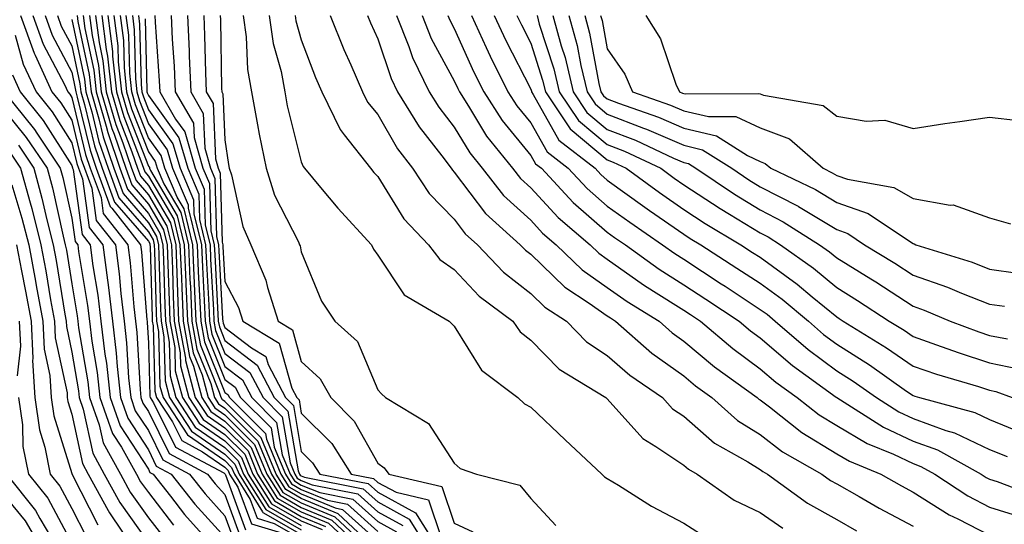
# Model space of a CAD drawing. Units: inches. Extents: x 994883 to 997523, y 7255658 to 7258298.
# Drawn here: x 996611 to 996740, y 7257015 to 7257081 of the extents above; entities that cross this region are included whole.
import ezdxf

# ---------------------------------------------------------------- set-up
doc = ezdxf.new("R2010")
doc.units = ezdxf.units.IN
doc.header["$MEASUREMENT"] = 0
doc.layers.add('Contour_99487255', color=7, linetype='Continuous', true_color=0x318b73)

msp = doc.modelspace()

# ---------------------------------------------------------------- linework, layer by layer
at = {"layer": 'Contour_99487255'}
for points in [[(996611.34, 7257081.92, 3081), (996613.11, 7257076.98, 3081), (996613.23, 7257076.74, 3081), (996615.44, 7257071.92, 3081), (996616.6, 7257070.47, 3081), (996618.05, 7257068.21, 3081), (996619.27, 7257063.14, 3081), (996619.69, 7257061.92, 3081), (996620.65, 7257059.32, 3081), (996621.23, 7257055.1, 3081), (996623.74, 7257051.92, 3081), (996624.23, 7257048.1, 3081), (996624.44, 7257045.53, 3081), (996624.87, 7257041.92, 3081), (996625.21, 7257039.08, 3081), (996625.46, 7257034.51, 3081), (996625.75, 7257031.92, 3081), (996626.34, 7257030.21, 3081), (996628.05, 7257027.6, 3081), (996629.92, 7257023.8, 3081), (996633.42, 7257021.92, 3081), (996635.46, 7257019.33, 3081), (996638.05, 7257016.46, 3081), (996639.27, 7257013.14, 3081)], [(996612.95, 7257081.92, 3082), (996614.3, 7257078.17, 3082), (996617.07, 7257072.9, 3082), (996617.52, 7257071.92, 3082), (996617.76, 7257071.63, 3082), (996618.05, 7257071.17, 3082), (996619.85, 7257063.72, 3082), (996620.46, 7257061.92, 3082), (996621.87, 7257058.1, 3082), (996622.16, 7257056.03, 3082), (996625.38, 7257051.92, 3082), (996625.69, 7257049.56, 3082), (996626.15, 7257043.82, 3082), (996626.37, 7257041.92, 3082), (996626.56, 7257040.43, 3082), (996626.97, 7257033, 3082), (996627.08, 7257031.92, 3082), (996627.34, 7257031.21, 3082), (996628.05, 7257030.11, 3082), (996630.76, 7257024.63, 3082), (996635.79, 7257021.92, 3082), (996636.79, 7257020.66, 3082), (996638.05, 7257019.26, 3082), (996640.01, 7257013.88, 3082)], [(996614.57, 7257081.92, 3083), (996615.48, 7257079.35, 3083), (996618.05, 7257074.5, 3083), (996618.5, 7257072.37, 3083), (996618.55, 7257071.92, 3083), (996618.75, 7257071.22, 3083), (996620.42, 7257064.29, 3083), (996621.23, 7257061.92, 3083), (996623.07, 7257056.94, 3083), (996623.28, 7257056.69, 3083), (996627.03, 7257051.92, 3083), (996627.14, 7257051.01, 3083), (996627.85, 7257042.12, 3083), (996627.88, 7257041.92, 3083), (996627.9, 7257041.77, 3083), (996628.05, 7257039.11, 3083), (996628.24, 7257032.11, 3083), (996628.28, 7257031.92, 3083), (996628.74, 7257031.23, 3083), (996631.59, 7257025.46, 3083), (996637.9, 7257022.07, 3083), (996638.05, 7257021.97, 3083), (996638.08, 7257021.92, 3083), (996638.14, 7257021.83, 3083), (996640.76, 7257014.63, 3083)], [(996616.18, 7257081.92, 3084), (996616.67, 7257080.54, 3084), (996618.05, 7257077.95, 3084), (996619.1, 7257072.97, 3084), (996619.21, 7257071.92, 3084), (996619.7, 7257070.27, 3084), (996621, 7257064.87, 3084), (996622.01, 7257061.92, 3084), (996623.63, 7257057.5, 3084), (996628.05, 7257052.38, 3084), (996628.23, 7257052.1, 3084), (996628.26, 7257051.92, 3084), (996628.27, 7257051.7, 3084), (996628.54, 7257042.41, 3084), (996628.56, 7257041.92, 3084), (996628.67, 7257041.3, 3084), (996628.91, 7257032.78, 3084), (996629.13, 7257031.92, 3084), (996631.2, 7257028.77, 3084), (996632.42, 7257026.3, 3084), (996635.13, 7257024.84, 3084), (996638.05, 7257022.83, 3084), (996638.5, 7257022.37, 3084), (996638.68, 7257021.92, 3084), (996639.75, 7257020.22, 3084), (996641.52, 7257015.39, 3084), (996645.88, 7257014.09, 3084)], [(996618.73, 7257081.92, 3086), (996618.83, 7257081.14, 3086), (996620.31, 7257074.18, 3086), (996620.55, 7257071.92, 3086), (996621.59, 7257068.38, 3086), (996622.15, 7257066.02, 3086), (996623.55, 7257061.92, 3086), (996624.76, 7257058.63, 3086), (996628.05, 7257054.81, 3086), (996629.12, 7257052.99, 3086), (996629.38, 7257051.92, 3086), (996629.44, 7257050.53, 3086), (996629.64, 7257043.51, 3086), (996629.71, 7257041.92, 3086), (996630.08, 7257039.89, 3086), (996630.24, 7257034.11, 3086), (996630.81, 7257031.92, 3086), (996633.68, 7257027.55, 3086), (996638.05, 7257024.54, 3086), (996639.36, 7257023.23, 3086), (996639.91, 7257021.92, 3086), (996642.98, 7257016.99, 3086), (996643.02, 7257016.89, 3086), (996643.11, 7257016.86, 3086), (996648.05, 7257014.02, 3086)], [(996619.53, 7257081.92, 3087), (996619.76, 7257080.21, 3087), (996620.9, 7257074.77, 3087), (996621.21, 7257071.92, 3087), (996622.52, 7257067.45, 3087), (996622.73, 7257066.6, 3087), (996624.32, 7257061.92, 3087), (996625.33, 7257059.2, 3087), (996628.05, 7257056.03, 3087), (996629.57, 7257053.44, 3087), (996629.94, 7257051.92, 3087), (996630.02, 7257049.95, 3087), (996630.2, 7257044.07, 3087), (996630.29, 7257041.92, 3087), (996630.78, 7257039.19, 3087), (996630.9, 7257034.77, 3087), (996631.65, 7257031.92, 3087), (996634.19, 7257028.06, 3087), (996638.05, 7257025.4, 3087), (996639.79, 7257023.66, 3087), (996640.51, 7257021.92, 3087), (996643.41, 7257017.28, 3087), (996648.05, 7257014.61, 3087)], [(996620.34, 7257081.92, 3088), (996620.68, 7257079.29, 3088), (996621.51, 7257075.38, 3088), (996621.88, 7257071.92, 3088), (996623.27, 7257067.14, 3088), (996623.57, 7257066.4, 3088), (996625.09, 7257061.92, 3088), (996625.88, 7257059.75, 3088), (996628.05, 7257057.24, 3088), (996630.02, 7257053.89, 3088), (996630.5, 7257051.92, 3088), (996630.61, 7257049.36, 3088), (996630.75, 7257044.62, 3088), (996630.86, 7257041.92, 3088), (996631.49, 7257038.48, 3088), (996631.57, 7257035.44, 3088), (996632.5, 7257031.92, 3088), (996634.7, 7257028.57, 3088), (996638.05, 7257026.26, 3088), (996640.22, 7257024.09, 3088), (996641.12, 7257021.92, 3088), (996643.78, 7257017.65, 3088), (996648.05, 7257015.2, 3088)], [(996621.14, 7257081.92, 3089), (996621.6, 7257078.37, 3089), (996622.1, 7257075.97, 3089), (996622.54, 7257071.92, 3089), (996623.79, 7257067.66, 3089), (996624.73, 7257065.24, 3089), (996625.85, 7257061.92, 3089), (996626.45, 7257060.32, 3089), (996628.05, 7257058.46, 3089), (996630.48, 7257054.35, 3089), (996631.07, 7257051.92, 3089), (996631.19, 7257048.78, 3089), (996631.3, 7257045.17, 3089), (996631.44, 7257041.92, 3089), (996632.19, 7257037.78, 3089), (996632.23, 7257036.1, 3089), (996633.34, 7257031.92, 3089), (996635.21, 7257029.08, 3089), (996638.05, 7257027.12, 3089), (996640.65, 7257024.52, 3089), (996641.72, 7257021.92, 3089), (996644.15, 7257018.02, 3089), (996648.05, 7257015.79, 3089), (996650.78, 7257014.65, 3089)], [(996621.95, 7257081.92, 3090), (996622.52, 7257077.45, 3090), (996622.71, 7257076.58, 3090), (996623.22, 7257071.92, 3090), (996624.31, 7257068.18, 3090), (996625.9, 7257064.07, 3090), (996626.62, 7257061.92, 3090), (996627.01, 7257060.88, 3090), (996628.05, 7257059.68, 3090), (996630.93, 7257054.8, 3090), (996631.62, 7257051.92, 3090), (996631.78, 7257048.19, 3090), (996631.85, 7257045.72, 3090), (996632.01, 7257041.92, 3090), (996632.89, 7257037.08, 3090), (996632.89, 7257036.76, 3090), (996634.18, 7257031.92, 3090), (996635.72, 7257029.59, 3090), (996638.05, 7257027.97, 3090), (996641.08, 7257024.95, 3090), (996642.34, 7257021.92, 3090), (996644.53, 7257018.4, 3090), (996648.05, 7257016.37, 3090), (996651.2, 7257015.07, 3090)], [(996622.75, 7257081.92, 3091), (996623.35, 7257077.22, 3091), (996623.37, 7257076.6, 3091), (996623.88, 7257071.92, 3091), (996624.83, 7257068.7, 3091), (996627.06, 7257062.91, 3091), (996627.4, 7257061.92, 3091), (996627.57, 7257061.44, 3091), (996628.05, 7257060.89, 3091), (996631.38, 7257055.25, 3091), (996632.18, 7257051.92, 3091), (996632.37, 7257047.6, 3091), (996632.41, 7257046.28, 3091), (996632.59, 7257041.92, 3091), (996633.42, 7257037.29, 3091), (996633.94, 7257036.03, 3091), (996635.02, 7257031.92, 3091), (996636.22, 7257030.09, 3091), (996638.05, 7257028.83, 3091), (996641.51, 7257025.38, 3091), (996642.94, 7257021.92, 3091), (996644.91, 7257018.78, 3091), (996648.05, 7257016.97, 3091), (996651.61, 7257015.48, 3091), (996655.42, 7257011.92, 3091)], [(996623.55, 7257081.92, 3092), (996624.07, 7257077.94, 3092), (996624.11, 7257075.86, 3092), (996624.54, 7257071.92, 3092), (996625.34, 7257069.21, 3092), (996628.05, 7257062.21, 3092), (996628.18, 7257062.05, 3092), (996628.21, 7257061.92, 3092), (996628.32, 7257061.65, 3092), (996631.83, 7257055.7, 3092), (996632.75, 7257051.92, 3092), (996632.95, 7257047.02, 3092), (996632.95, 7257046.82, 3092), (996633.17, 7257041.92, 3092), (996633.91, 7257037.78, 3092), (996635.08, 7257034.89, 3092), (996635.86, 7257031.92, 3092), (996636.73, 7257030.6, 3092), (996638.05, 7257029.69, 3092), (996641.94, 7257025.81, 3092), (996643.55, 7257021.92, 3092), (996645.28, 7257019.15, 3092), (996648.05, 7257017.55, 3092), (996652.03, 7257015.9, 3092), (996656.28, 7257011.92, 3092)], [(996624.35, 7257081.92, 3093), (996624.78, 7257078.65, 3093), (996624.87, 7257075.1, 3093), (996625.21, 7257071.92, 3093), (996625.85, 7257069.72, 3093), (996628.05, 7257064.06, 3093), (996628.95, 7257062.82, 3093), (996629.2, 7257061.92, 3093), (996630.07, 7257059.9, 3093), (996632.28, 7257056.15, 3093), (996633.3, 7257051.92, 3093), (996633.49, 7257047.36, 3093), (996633.55, 7257046.42, 3093), (996633.74, 7257041.92, 3093), (996634.4, 7257038.27, 3093), (996636.22, 7257033.75, 3093), (996636.71, 7257031.92, 3093), (996637.24, 7257031.11, 3093), (996638.05, 7257030.55, 3093), (996642.37, 7257026.24, 3093), (996644.15, 7257021.92, 3093), (996645.65, 7257019.52, 3093), (996648.05, 7257018.14, 3093), (996652.45, 7257016.32, 3093), (996657.15, 7257011.92, 3093)], [(996658.01, 7257011.92, 3094), (996652.86, 7257016.73, 3094), (996648.05, 7257018.73, 3094), (996646.03, 7257019.9, 3094), (996644.76, 7257021.92, 3094), (996642.8, 7257026.67, 3094), (996638.05, 7257031.41, 3094), (996637.75, 7257031.62, 3094), (996637.55, 7257031.92, 3094), (996637.37, 7257032.6, 3094), (996634.89, 7257038.76, 3094), (996634.32, 7257041.92, 3094), (996634.14, 7257045.83, 3094), (996634.04, 7257047.91, 3094), (996633.86, 7257051.92, 3094), (996632.73, 7257056.6, 3094), (996631.82, 7257058.15, 3094), (996630.2, 7257061.92, 3094), (996629.72, 7257063.59, 3094), (996628.05, 7257065.9, 3094), (996626.37, 7257070.24, 3094), (996625.87, 7257071.92, 3094), (996625.61, 7257074.36, 3094), (996625.49, 7257079.36, 3094), (996625.15, 7257081.92, 3094)], [(996625.96, 7257081.92, 3095), (996626.19, 7257080.06, 3095), (996626.36, 7257073.61, 3095), (996626.55, 7257071.92, 3095), (996626.89, 7257070.76, 3095), (996628.05, 7257067.74, 3095), (996630.49, 7257064.36, 3095), (996631.19, 7257061.92, 3095), (996633.26, 7257057.13, 3095), (996633.26, 7257056.71, 3095), (996634.43, 7257051.92, 3095), (996634.57, 7257048.44, 3095), (996634.75, 7257045.22, 3095), (996634.89, 7257041.92, 3095), (996635.37, 7257039.24, 3095), (996638.05, 7257032.61, 3095), (996638.44, 7257032.31, 3095), (996638.65, 7257031.92, 3095), (996643.35, 7257027.22, 3095), (996643.48, 7257026.49, 3095), (996645.37, 7257021.92, 3095), (996646.4, 7257020.27, 3095), (996648.05, 7257019.32, 3095), (996652.48, 7257017.49, 3095), (996653.43, 7257017.3, 3095), (996658.05, 7257013.14, 3095)], [(996626.76, 7257081.92, 3096), (996626.91, 7257080.78, 3096), (996627.1, 7257072.87, 3096), (996627.21, 7257071.92, 3096), (996627.4, 7257071.27, 3096), (996628.05, 7257069.59, 3096), (996631.27, 7257065.14, 3096), (996632.19, 7257061.92, 3096), (996633.95, 7257057.82, 3096), (996634.01, 7257055.96, 3096), (996634.98, 7257051.92, 3096), (996635.11, 7257048.98, 3096), (996635.34, 7257044.63, 3096), (996635.46, 7257041.92, 3096), (996635.86, 7257039.73, 3096), (996638.05, 7257034.3, 3096), (996639.41, 7257033.28, 3096), (996640.11, 7257031.92, 3096), (996644.09, 7257027.96, 3096), (996644.51, 7257025.46, 3096), (996645.98, 7257021.92, 3096), (996646.77, 7257020.64, 3096), (996648.05, 7257019.91, 3096), (996651.48, 7257018.49, 3096), (996654.1, 7257017.97, 3096), (996658.05, 7257014.43, 3096)], [(996628.89, 7257081.92, 3098), (996628.93, 7257081.04, 3098), (996629.48, 7257073.35, 3098), (996629.54, 7257071.92, 3098), (996631.61, 7257068.36, 3098), (996632.82, 7257066.69, 3098), (996634.18, 7257061.92, 3098), (996635.34, 7257059.21, 3098), (996635.48, 7257054.49, 3098), (996636.11, 7257051.92, 3098), (996636.18, 7257050.05, 3098), (996636.56, 7257043.41, 3098), (996636.61, 7257041.92, 3098), (996636.84, 7257040.71, 3098), (996638.05, 7257037.69, 3098), (996641.33, 7257035.2, 3098), (996643.05, 7257031.92, 3098), (996645.55, 7257029.42, 3098), (996646.59, 7257023.38, 3098), (996647.19, 7257021.92, 3098), (996647.52, 7257021.39, 3098), (996648.05, 7257021.09, 3098), (996649.47, 7257020.5, 3098), (996655.45, 7257019.32, 3098), (996658.05, 7257016.99, 3098), (996661.33, 7257015.2, 3098)], [(996631.03, 7257081.92, 3099), (996631.17, 7257078.8, 3099), (996631.42, 7257075.29, 3099), (996631.57, 7257071.92, 3099), (996633.95, 7257067.82, 3099), (996634.03, 7257065.94, 3099), (996635.18, 7257061.92, 3099), (996636.05, 7257059.92, 3099), (996636.22, 7257053.75, 3099), (996636.66, 7257051.92, 3099), (996636.72, 7257050.59, 3099), (996637.15, 7257042.82, 3099), (996637.19, 7257041.92, 3099), (996637.33, 7257041.2, 3099), (996638.05, 7257039.39, 3099), (996642.29, 7257036.16, 3099), (996644.51, 7257031.92, 3099), (996646.28, 7257030.15, 3099), (996647.62, 7257022.35, 3099), (996647.8, 7257021.92, 3099), (996647.89, 7257021.76, 3099), (996648.05, 7257021.68, 3099), (996648.46, 7257021.51, 3099), (996656.14, 7257020.01, 3099), (996658.05, 7257018.28, 3099), (996662.16, 7257016.03, 3099), (996664.71, 7257011.92, 3099)], [(996633.16, 7257081.92, 3100), (996633.37, 7257077.24, 3100), (996633.39, 7257076.58, 3100), (996633.59, 7257071.92, 3100), (996635.23, 7257069.1, 3100), (996635.42, 7257064.55, 3100), (996636.17, 7257061.92, 3100), (996636.74, 7257060.61, 3100), (996636.97, 7257053, 3100), (996637.23, 7257051.92, 3100), (996637.26, 7257051.13, 3100), (996637.76, 7257042.21, 3100), (996637.77, 7257041.92, 3100), (996637.81, 7257041.68, 3100), (996638.05, 7257041.09, 3100), (996641.55, 7257038.42, 3100), (996643.42, 7257037.29, 3100), (996643.7, 7257036.27, 3100), (996645.99, 7257031.92, 3100), (996647.01, 7257030.88, 3100), (996648.05, 7257024.87, 3100), (996649.52, 7257023.39, 3100), (996650.46, 7257021.92, 3100), (996656.81, 7257020.68, 3100), (996658.05, 7257019.56, 3100), (996662.99, 7257016.86, 3100), (996666.06, 7257011.92, 3100)], [(996635.3, 7257081.92, 3101), (996635.41, 7257079.28, 3101), (996635.5, 7257074.47, 3101), (996635.62, 7257071.92, 3101), (996636.51, 7257070.38, 3101), (996636.82, 7257063.15, 3101), (996637.17, 7257061.92, 3101), (996637.43, 7257061.3, 3101), (996637.7, 7257052.27, 3101), (996637.79, 7257051.92, 3101), (996637.8, 7257051.67, 3101), (996638.05, 7257047.11, 3101), (996639.84, 7257043.71, 3101), (996640.39, 7257041.92, 3101), (996645.16, 7257039.03, 3101), (996646.8, 7257033.17, 3101), (996647.45, 7257031.92, 3101), (996647.76, 7257031.63, 3101), (996648.05, 7257029.88, 3101), (996652.03, 7257025.9, 3101), (996654.58, 7257021.92, 3101), (996657.48, 7257021.35, 3101), (996658.05, 7257020.84, 3101), (996660.43, 7257019.54, 3101), (996664.67, 7257018.54, 3101), (996666.34, 7257013.63, 3101)], [(996637.43, 7257081.92, 3102), (996637.46, 7257081.33, 3102), (996637.62, 7257072.35, 3102), (996637.64, 7257071.92, 3102), (996637.79, 7257071.66, 3102), (996638.05, 7257065.65, 3102), (996638.53, 7257062.4, 3102), (996638.63, 7257061.92, 3102), (996638.9, 7257061.07, 3102), (996640.42, 7257054.29, 3102), (996641.43, 7257051.92, 3102), (996643.43, 7257047.3, 3102), (996643.63, 7257046.34, 3102), (996645, 7257041.92, 3102), (996646.9, 7257040.77, 3102), (996648.05, 7257036.66, 3102), (996650.51, 7257034.38, 3102), (996651.9, 7257031.92, 3102), (996654.98, 7257028.85, 3102), (996658.05, 7257023.34, 3102), (996658.88, 7257022.75, 3102), (996659.51, 7257021.92, 3102), (996666.43, 7257020.3, 3102), (996668.05, 7257015.51, 3102), (996670.48, 7257014.35, 3102)], [(996640.46, 7257081.92, 3103), (996640.85, 7257079.12, 3103), (996641, 7257074.87, 3103), (996641.53, 7257071.92, 3103), (996642.34, 7257067.63, 3103), (996642.52, 7257066.39, 3103), (996643.45, 7257061.92, 3103), (996644.56, 7257058.43, 3103), (996647.67, 7257052.3, 3103), (996647.83, 7257051.92, 3103), (996647.89, 7257051.76, 3103), (996648.05, 7257050.99, 3103), (996650.69, 7257044.56, 3103), (996652.42, 7257041.92, 3103), (996655.38, 7257039.25, 3103), (996658.05, 7257032.94, 3103), (996658.53, 7257032.4, 3103), (996659.07, 7257031.92, 3103), (996664.67, 7257028.54, 3103), (996668.05, 7257023.36, 3103), (996668.8, 7257022.67, 3103), (996670.94, 7257021.92, 3103), (996676.61, 7257020.48, 3103), (996678.05, 7257018.74, 3103), (996681.32, 7257015.19, 3103)], [(996643.85, 7257081.92, 3104), (996644.37, 7257078.24, 3104), (996645.4, 7257074.57, 3104), (996645.88, 7257071.92, 3104), (996646.22, 7257070.09, 3104), (996648.05, 7257062.78, 3104), (996648.27, 7257062.14, 3104), (996648.45, 7257061.92, 3104), (996650.54, 7257059.43, 3104), (996652.82, 7257056.69, 3104), (996657.22, 7257051.92, 3104), (996657.48, 7257051.35, 3104), (996658.05, 7257050.56, 3104), (996661.48, 7257045.35, 3104), (996667.39, 7257041.92, 3104), (996667.71, 7257041.58, 3104), (996668.05, 7257041.27, 3104), (996671.63, 7257035.5, 3104), (996676.35, 7257031.92, 3104), (996677.23, 7257031.1, 3104), (996678.05, 7257030.69, 3104), (996682.53, 7257026.4, 3104), (996687.33, 7257021.92, 3104), (996687.68, 7257021.55, 3104), (996688.05, 7257021.34, 3104), (996689.51, 7257020.46, 3104), (996693.84, 7257017.71, 3104), (996698.05, 7257015.5, 3104), (996700.23, 7257014.1, 3104)], [(996647.25, 7257081.92, 3105), (996647.35, 7257081.22, 3105), (996648.05, 7257078.72, 3105), (996649.92, 7257073.79, 3105), (996650.73, 7257071.92, 3105), (996653.11, 7257066.98, 3105), (996653.66, 7257066.31, 3105), (996657.09, 7257061.92, 3105), (996657.52, 7257061.39, 3105), (996658.05, 7257060.84, 3105), (996661.44, 7257055.31, 3105), (996664.69, 7257051.92, 3105), (996666.14, 7257050.01, 3105), (996668.05, 7257048.67, 3105), (996671.31, 7257045.18, 3105), (996675.7, 7257041.92, 3105), (996676.67, 7257040.54, 3105), (996678.05, 7257039.42, 3105), (996681.76, 7257035.63, 3105), (996687.88, 7257031.92, 3105), (996687.97, 7257031.84, 3105), (996688.05, 7257031.76, 3105), (996692.71, 7257026.58, 3105), (996694.42, 7257025.55, 3105), (996698.05, 7257023.09, 3105), (996698.67, 7257022.55, 3105), (996699.79, 7257021.92, 3105), (996704.65, 7257018.52, 3105), (996708.05, 7257016.9, 3105), (996710.99, 7257014.86, 3105)], [(996651.8, 7257081.92, 3106), (996653.59, 7257077.46, 3106), (996654.51, 7257075.46, 3106), (996656.05, 7257071.92, 3106), (996656.7, 7257070.57, 3106), (996658.05, 7257068.95, 3106), (996660.62, 7257064.49, 3106), (996662.57, 7257061.92, 3106), (996664.77, 7257058.64, 3106), (996668.05, 7257055.25, 3106), (996669.48, 7257053.35, 3106), (996671.07, 7257051.92, 3106), (996674.47, 7257048.34, 3106), (996678.05, 7257045.53, 3106), (996679.89, 7257043.76, 3106), (996682.71, 7257041.92, 3106), (996685.35, 7257039.22, 3106), (996688.05, 7257037.42, 3106), (996690.99, 7257034.86, 3106), (996695.28, 7257031.92, 3106), (996696.6, 7257030.47, 3106), (996698.05, 7257029.5, 3106), (996702.09, 7257025.96, 3106), (996706.43, 7257023.54, 3106), (996708.05, 7257022.54, 3106), (996708.4, 7257022.27, 3106), (996709.01, 7257021.92, 3106), (996714.23, 7257018.1, 3106), (996718.05, 7257015.96, 3106), (996720.64, 7257014.51, 3106)], [(996656.7, 7257081.92, 3107), (996657.09, 7257080.96, 3107), (996658.05, 7257078.87, 3107), (996659.79, 7257073.66, 3107), (996660.64, 7257071.92, 3107), (996663.46, 7257067.33, 3107), (996666.42, 7257063.55, 3107), (996667.65, 7257061.92, 3107), (996667.82, 7257061.69, 3107), (996668.05, 7257061.43, 3107), (996672.13, 7257056, 3107), (996676.68, 7257051.92, 3107), (996677.35, 7257051.22, 3107), (996678.05, 7257050.67, 3107), (996682.49, 7257046.36, 3107), (996685.68, 7257044.29, 3107), (996688.05, 7257042.63, 3107), (996688.47, 7257042.34, 3107), (996689.14, 7257041.92, 3107), (996693.87, 7257037.74, 3107), (996698.05, 7257034.76, 3107), (996699.59, 7257033.46, 3107), (996701.74, 7257031.92, 3107), (996705.06, 7257028.93, 3107), (996708.05, 7257027.08, 3107), (996710.98, 7257024.85, 3107), (996716.11, 7257021.92, 3107), (996717.23, 7257021.1, 3107), (996718.05, 7257020.64, 3107), (996720.98, 7257018.99, 3107), (996723.61, 7257017.48, 3107), (996728.05, 7257015.11, 3107)], [(996660.49, 7257081.92, 3108), (996662.09, 7257077.88, 3108), (996662.57, 7257076.44, 3108), (996664.78, 7257071.92, 3108), (996666.03, 7257069.9, 3108), (996668.05, 7257067.31, 3108), (996670.07, 7257063.94, 3108), (996671.69, 7257061.92, 3108), (996674.5, 7257058.37, 3108), (996678.05, 7257055.12, 3108), (996679.58, 7257053.45, 3108), (996681.39, 7257051.92, 3108), (996684.76, 7257048.63, 3108), (996688.05, 7257046.33, 3108), (996690.64, 7257044.51, 3108), (996694.82, 7257041.92, 3108), (996696.54, 7257040.41, 3108), (996698.05, 7257039.32, 3108), (996702.08, 7257035.95, 3108), (996707.67, 7257031.92, 3108), (996707.87, 7257031.74, 3108), (996708.05, 7257031.63, 3108), (996709.26, 7257030.71, 3108), (996713.51, 7257027.38, 3108), (996718.05, 7257024.59, 3108), (996719.73, 7257023.6, 3108), (996723.81, 7257021.92, 3108), (996726.51, 7257020.38, 3108), (996728.05, 7257019.55, 3108), (996732.74, 7257016.61, 3108), (996733.91, 7257016.06, 3108), (996738.05, 7257013.92, 3108)], [(996663.85, 7257081.92, 3109), (996665.04, 7257078.91, 3109), (996668.05, 7257073.37, 3109), (996668.5, 7257072.37, 3109), (996668.72, 7257071.92, 3109), (996669.92, 7257070.05, 3109), (996672.27, 7257066.14, 3109), (996675.65, 7257061.92, 3109), (996676.71, 7257060.58, 3109), (996678.05, 7257059.35, 3109), (996681.62, 7257055.49, 3109), (996685.8, 7257051.92, 3109), (996686.95, 7257050.82, 3109), (996688.05, 7257050.04, 3109), (996692.81, 7257046.68, 3109), (996694.1, 7257045.87, 3109), (996698.05, 7257043.36, 3109), (996698.92, 7257042.79, 3109), (996700.23, 7257041.92, 3109), (996704.47, 7257038.34, 3109), (996708.05, 7257035.7, 3109), (996710.08, 7257033.95, 3109), (996712.89, 7257031.92, 3109), (996715.78, 7257029.65, 3109), (996718.05, 7257028.27, 3109), (996722.04, 7257025.91, 3109), (996725.46, 7257024.51, 3109), (996728.05, 7257023.29, 3109), (996729.06, 7257022.93, 3109), (996730.87, 7257021.92, 3109), (996735.19, 7257019.06, 3109), (996738.05, 7257017.58, 3109), (996742.38, 7257016.25, 3109)], [(996667.21, 7257081.92, 3110), (996667.45, 7257081.32, 3110), (996668.05, 7257080.21, 3110), (996670.62, 7257074.49, 3110), (996671.9, 7257071.92, 3110), (996674.3, 7257068.17, 3110), (996678.05, 7257063.61, 3110), (996678.66, 7257062.53, 3110), (996679.44, 7257061.92, 3110), (996683.59, 7257057.46, 3110), (996688.05, 7257053.59, 3110), (996689.02, 7257052.89, 3110), (996690.43, 7257051.92, 3110), (996694.86, 7257048.73, 3110), (996698.05, 7257046.69, 3110), (996700.94, 7257044.81, 3110), (996705.3, 7257041.92, 3110), (996706.79, 7257040.66, 3110), (996708.05, 7257039.73, 3110), (996712.26, 7257036.13, 3110), (996717.97, 7257032, 3110), (996718.05, 7257031.94, 3110), (996718.08, 7257031.92, 3110), (996724.18, 7257028.05, 3110), (996728.05, 7257026.24, 3110), (996731.22, 7257025.09, 3110), (996736.95, 7257021.92, 3110), (996737.61, 7257021.48, 3110), (996738.05, 7257021.25, 3110), (996739.02, 7257020.95, 3110), (996744.86, 7257018.73, 3110)], [(996670.29, 7257081.92, 3111), (996672.24, 7257077.73, 3111), (996672.74, 7257076.61, 3111), (996675.06, 7257071.92, 3111), (996676.23, 7257070.1, 3111), (996678.05, 7257067.89, 3111), (996680.19, 7257064.06, 3111), (996682.95, 7257061.92, 3111), (996685.41, 7257059.28, 3111), (996688.05, 7257056.99, 3111), (996690.99, 7257054.86, 3111), (996695.28, 7257051.92, 3111), (996696.89, 7257050.76, 3111), (996698.05, 7257050.02, 3111), (996702.96, 7257046.83, 3111), (996703.47, 7257046.5, 3111), (996708.05, 7257043.47, 3111), (996708.95, 7257042.82, 3111), (996710.02, 7257041.92, 3111), (996714.33, 7257038.2, 3111), (996718.05, 7257035.44, 3111), (996720.21, 7257034.08, 3111), (996723.24, 7257031.92, 3111), (996726.18, 7257030.05, 3111), (996728.05, 7257029.18, 3111), (996732.34, 7257027.63, 3111), (996733.46, 7257027.33, 3111), (996738.05, 7257025.13, 3111), (996740.33, 7257024.2, 3111)], [(996673.26, 7257081.92, 3112), (996674.79, 7257078.66, 3112), (996678.05, 7257072.27, 3112), (996678.14, 7257072.01, 3112), (996678.16, 7257071.92, 3112), (996678.37, 7257071.6, 3112), (996681.72, 7257065.59, 3112), (996686.47, 7257061.92, 3112), (996687.23, 7257061.1, 3112), (996688.05, 7257060.39, 3112), (996692.95, 7257056.82, 3112), (996693.56, 7257056.41, 3112), (996698.05, 7257053.31, 3112), (996698.89, 7257052.76, 3112), (996700.3, 7257051.92, 3112), (996705.01, 7257048.88, 3112), (996708.05, 7257046.88, 3112), (996710.92, 7257044.79, 3112), (996714.35, 7257041.92, 3112), (996716.33, 7257040.2, 3112), (996718.05, 7257038.93, 3112), (996722.36, 7257036.23, 3112), (996727.19, 7257032.78, 3112), (996728.05, 7257032.18, 3112), (996728.25, 7257032.12, 3112), (996728.9, 7257031.92, 3112), (996736.12, 7257029.99, 3112), (996738.05, 7257029.06, 3112), (996742.91, 7257027.06, 3112)], [(996676.24, 7257081.92, 3113), (996676.82, 7257080.69, 3113), (996678.05, 7257078.28, 3113), (996679.6, 7257073.47, 3113), (996679.97, 7257071.92, 3113), (996683.2, 7257067.07, 3113), (996688.05, 7257063.01, 3113), (996688.84, 7257062.71, 3113), (996690.53, 7257061.92, 3113), (996694.87, 7257058.74, 3113), (996698.05, 7257056.54, 3113), (996700.84, 7257054.71, 3113), (996705.53, 7257051.92, 3113), (996707.06, 7257050.93, 3113), (996708.05, 7257050.28, 3113), (996712.89, 7257046.76, 3113), (996714.84, 7257045.13, 3113), (996718.05, 7257042.48, 3113), (996718.39, 7257042.26, 3113), (996718.91, 7257041.92, 3113), (996724.58, 7257038.45, 3113), (996728.05, 7257036.05, 3113), (996731.12, 7257034.99, 3113), (996736.6, 7257033.37, 3113), (996738.05, 7257032.9, 3113), (996738.86, 7257032.73, 3113), (996740.98, 7257031.92, 3113)], [(996678.87, 7257081.92, 3114), (996679.17, 7257080.8, 3114), (996681.07, 7257074.94, 3114), (996681.78, 7257071.92, 3114), (996684.29, 7257068.16, 3114), (996688.05, 7257065.02, 3114), (996690.29, 7257064.16, 3114), (996695.05, 7257061.92, 3114), (996696.78, 7257060.65, 3114), (996698.05, 7257059.78, 3114), (996702.8, 7257056.67, 3114), (996704.04, 7257055.93, 3114), (996708.05, 7257053.48, 3114), (996709.09, 7257052.96, 3114), (996710.7, 7257051.92, 3114), (996715, 7257048.87, 3114), (996718.05, 7257046.34, 3114), (996720.78, 7257044.65, 3114), (996724.93, 7257041.92, 3114), (996726.87, 7257040.74, 3114), (996728.05, 7257039.92, 3114), (996731.12, 7257038.85, 3114), (996733.94, 7257037.81, 3114), (996738.05, 7257036.49, 3114), (996741.83, 7257035.7, 3114)], [(996680.95, 7257081.92, 3115), (996682.03, 7257077.94, 3115), (996682.53, 7257076.4, 3115), (996683.6, 7257071.92, 3115), (996685.37, 7257069.24, 3115), (996688.05, 7257067.01, 3115), (996691.73, 7257065.6, 3115), (996696.7, 7257063.27, 3115), (996698.05, 7257062.68, 3115), (996698.67, 7257062.54, 3115), (996699.63, 7257061.92, 3115), (996704.68, 7257058.55, 3115), (996708.05, 7257056.5, 3115), (996711.07, 7257054.94, 3115), (996715.8, 7257051.92, 3115), (996717.12, 7257050.99, 3115), (996718.05, 7257050.22, 3115), (996722.51, 7257047.46, 3115), (996723.18, 7257047.05, 3115), (996728.05, 7257043.88, 3115), (996729.51, 7257043.38, 3115), (996732.89, 7257041.92, 3115), (996736.65, 7257040.52, 3115), (996738.05, 7257040.07, 3115), (996740.37, 7257039.6, 3115)], [(996683.02, 7257081.92, 3116), (996684.1, 7257077.97, 3116), (996684.58, 7257075.39, 3116), (996685.41, 7257071.92, 3116), (996686.47, 7257070.34, 3116), (996688.05, 7257069.01, 3116), (996692.78, 7257067.19, 3116), (996693.19, 7257067.06, 3116), (996698.05, 7257064.94, 3116), (996700.49, 7257064.36, 3116), (996704.32, 7257061.92, 3116), (996706.56, 7257060.43, 3116), (996708.05, 7257059.52, 3116), (996713.02, 7257056.95, 3116), (996713.06, 7257056.93, 3116), (996718.05, 7257053.9, 3116), (996719.52, 7257053.39, 3116), (996721.7, 7257051.92, 3116), (996725.65, 7257049.52, 3116), (996728.05, 7257047.96, 3116), (996732.52, 7257046.39, 3116), (996734.38, 7257045.59, 3116), (996738.05, 7257044.15, 3116), (996740.01, 7257043.88, 3116)], [(996685.1, 7257081.92, 3117), (996685.74, 7257079.61, 3117), (996686.97, 7257073, 3117), (996687.22, 7257071.92, 3117), (996687.55, 7257071.42, 3117), (996688.05, 7257071.01, 3117), (996689.53, 7257070.44, 3117), (996694.76, 7257068.63, 3117), (996698.05, 7257067.19, 3117), (996702.32, 7257066.19, 3117), (996706.37, 7257063.6, 3117), (996708.05, 7257062.82, 3117), (996708.69, 7257062.56, 3117), (996709.44, 7257061.92, 3117), (996715.27, 7257059.14, 3117), (996718.05, 7257057.45, 3117), (996722.16, 7257056.03, 3117), (996727.68, 7257052.29, 3117), (996728.05, 7257052.08, 3117), (996728.19, 7257052.06, 3117), (996728.42, 7257051.92, 3117), (996735.76, 7257049.63, 3117), (996738.05, 7257048.72, 3117), (996741.75, 7257048.22, 3117)], [(996687.18, 7257081.92, 3118), (996687.37, 7257081.24, 3118), (996688.05, 7257077.56, 3118), (996690.35, 7257074.22, 3118), (996691.37, 7257071.92, 3118), (996696.33, 7257070.2, 3118), (996698.05, 7257069.45, 3118), (996701.28, 7257068.69, 3118), (996704.85, 7257068.72, 3118), (996708.05, 7257067.23, 3118), (996711.89, 7257065.76, 3118), (996716.27, 7257061.92, 3118), (996717.47, 7257061.34, 3118), (996718.05, 7257061, 3118), (996719.46, 7257060.51, 3118), (996725.53, 7257059.4, 3118), (996728.05, 7257057.96, 3118), (996732.87, 7257057.1, 3118), (996733.26, 7257057.13, 3118), (996738.05, 7257055.43, 3118), (996740.78, 7257054.65, 3118)], [(996693.11, 7257081.92, 3119), (996695.01, 7257078.88, 3119), (996697.03, 7257072.94, 3119), (996697.48, 7257071.92, 3119), (996697.9, 7257071.77, 3119), (996698.05, 7257071.71, 3119), (996698.32, 7257071.65, 3119), (996707.86, 7257071.73, 3119), (996708.05, 7257071.65, 3119), (996708.49, 7257071.48, 3119), (996716.28, 7257070.15, 3119), (996718.05, 7257068.73, 3119), (996721.89, 7257068.08, 3119), (996724.36, 7257068.23, 3119), (996728.05, 7257067.14, 3119), (996732.17, 7257067.8, 3119), (996734.16, 7257068.03, 3119), (996738.05, 7257068.61, 3119), (996741.81, 7257068.16, 3119)], [(996618.05, 7257081.39, 3085), (996619.7, 7257073.57, 3085), (996619.88, 7257071.92, 3085), (996620.64, 7257069.33, 3085), (996621.58, 7257065.45, 3085), (996622.78, 7257061.92, 3085), (996624.19, 7257058.06, 3085), (996628.05, 7257053.6, 3085), (996628.67, 7257052.55, 3085), (996628.82, 7257051.92, 3085), (996628.86, 7257051.11, 3085), (996629.09, 7257042.96, 3085), (996629.13, 7257041.92, 3085), (996629.38, 7257040.59, 3085), (996629.57, 7257033.44, 3085), (996629.97, 7257031.92, 3085), (996633.18, 7257027.05, 3085), (996638.05, 7257023.68, 3085), (996638.93, 7257022.8, 3085), (996639.3, 7257021.92, 3085), (996641.36, 7257018.61, 3085), (996642.27, 7257016.14, 3085), (996644.5, 7257015.47, 3085), (996648.05, 7257013.43, 3085)], [(996627.62, 7257081.49, 3097), (996627.85, 7257072.12, 3097), (996627.87, 7257071.92, 3097), (996627.91, 7257071.78, 3097), (996628.05, 7257071.43, 3097), (996632.04, 7257065.91, 3097), (996633.19, 7257061.92, 3097), (996634.65, 7257058.52, 3097), (996634.75, 7257055.22, 3097), (996635.54, 7257051.92, 3097), (996635.65, 7257049.52, 3097), (996635.95, 7257044.02, 3097), (996636.04, 7257041.92, 3097), (996636.35, 7257040.22, 3097), (996638.05, 7257036, 3097), (996640.36, 7257034.23, 3097), (996641.59, 7257031.92, 3097), (996644.82, 7257028.69, 3097), (996645.55, 7257024.42, 3097), (996646.59, 7257021.92, 3097), (996647.15, 7257021.02, 3097), (996648.05, 7257020.49, 3097), (996650.47, 7257019.5, 3097), (996654.78, 7257018.65, 3097), (996658.05, 7257015.71, 3097), (996660.5, 7257014.37, 3097)], [(996610.65, 7257079.32, 3080), (996611.69, 7257075.56, 3080), (996613.36, 7257071.92, 3080), (996615.45, 7257069.32, 3080), (996618.05, 7257065.24, 3080), (996618.69, 7257062.56, 3080), (996618.92, 7257061.92, 3080), (996619.42, 7257060.55, 3080), (996620.32, 7257054.19, 3080), (996622.1, 7257051.92, 3080), (996622.7, 7257047.27, 3080), (996622.8, 7257046.67, 3080), (996623.35, 7257041.92, 3080), (996623.86, 7257037.73, 3080), (996623.96, 7257036.01, 3080), (996624.4, 7257031.92, 3080), (996625.35, 7257029.22, 3080), (996628.05, 7257025.08, 3080), (996629.09, 7257022.96, 3080), (996631.04, 7257021.92, 3080), (996634.12, 7257017.99, 3080), (996638.05, 7257013.67, 3080)], [(996610.27, 7257074.14, 3079), (996611.28, 7257071.92, 3079), (996614.3, 7257068.17, 3079), (996618.05, 7257062.28, 3079), (996618.12, 7257061.99, 3079), (996618.15, 7257061.92, 3079), (996618.2, 7257061.77, 3079), (996619.4, 7257053.27, 3079), (996620.45, 7257051.92, 3079), (996620.81, 7257049.16, 3079), (996621.45, 7257045.32, 3079), (996621.84, 7257041.92, 3079), (996622.37, 7257037.6, 3079), (996622.56, 7257036.43, 3079), (996623.05, 7257031.92, 3079), (996624.36, 7257028.23, 3079), (996628.05, 7257022.56, 3079), (996628.26, 7257022.13, 3079), (996628.67, 7257021.92, 3079), (996630.93, 7257019.04, 3079), (996632.78, 7257016.65, 3079), (996637.02, 7257011.92, 3079)], [(996609.2, 7257071.92, 3078), (996613.15, 7257067.02, 3078), (996613.47, 7257066.5, 3078), (996616.53, 7257061.92, 3078), (996616.86, 7257060.73, 3078), (996618.05, 7257055.38, 3078), (996618.48, 7257052.35, 3078), (996618.81, 7257051.92, 3078), (996618.93, 7257051.04, 3078), (996620.09, 7257043.96, 3078), (996620.34, 7257041.92, 3078), (996620.65, 7257039.32, 3078), (996621.35, 7257035.22, 3078), (996621.7, 7257031.92, 3078), (996623.36, 7257027.23, 3078), (996624.54, 7257025.43, 3078), (996626.49, 7257021.92, 3078), (996627.04, 7257020.91, 3078), (996628.05, 7257019.49, 3078), (996631.35, 7257015.22, 3078)], [(996608.05, 7257070.89, 3077), (996612.09, 7257065.96, 3077), (996614.8, 7257061.92, 3077), (996615.5, 7257059.37, 3077), (996616.91, 7257053.06, 3077), (996617.19, 7257051.92, 3077), (996617.33, 7257051.2, 3077), (996618.05, 7257046.81, 3077), (996618.74, 7257042.61, 3077), (996618.82, 7257041.92, 3077), (996618.93, 7257041.04, 3077), (996620.14, 7257034.01, 3077), (996620.36, 7257031.92, 3077), (996621.62, 7257028.35, 3077), (996622.12, 7257025.99, 3077), (996624.39, 7257021.92, 3077), (996625.69, 7257019.56, 3077), (996628.05, 7257016.21, 3077), (996629.92, 7257013.79, 3077)], [(996610.02, 7257063.89, 3075), (996611.34, 7257061.92, 3075), (996612.58, 7257057.39, 3075), (996612.8, 7257056.67, 3075), (996614, 7257051.92, 3075), (996614.64, 7257048.51, 3075), (996615.27, 7257044.7, 3075), (996615.77, 7257041.92, 3075), (996615.87, 7257039.74, 3075), (996617.42, 7257032.55, 3075), (996617.45, 7257031.92, 3075), (996617.53, 7257031.4, 3075), (996618.05, 7257029.74, 3075), (996619.42, 7257023.29, 3075), (996620.18, 7257021.92, 3075), (996622.8, 7257017.17, 3075), (996622.96, 7257016.83, 3075), (996626.27, 7257011.92, 3075)], [(996611.06, 7257064.93, 3076), (996613.07, 7257061.92, 3076), (996614.14, 7257058.01, 3076), (996614.77, 7257055.2, 3076), (996615.6, 7257051.92, 3076), (996615.99, 7257049.86, 3076), (996617.14, 7257042.83, 3076), (996617.3, 7257041.92, 3076), (996617.34, 7257041.21, 3076), (996618.05, 7257037.88, 3076), (996618.92, 7257032.79, 3076), (996619.02, 7257031.92, 3076), (996619.54, 7257030.43, 3076), (996620.77, 7257024.64, 3076), (996622.28, 7257021.92, 3076), (996624.33, 7257018.2, 3076), (996628.05, 7257012.93, 3076)], [(996610.2, 7257059.77, 3074), (996611.52, 7257055.39, 3074), (996612.4, 7257051.92, 3074), (996613.29, 7257047.16, 3074), (996613.39, 7257046.58, 3074), (996614.24, 7257041.92, 3074), (996614.41, 7257038.28, 3074), (996615.15, 7257034.82, 3074), (996615.33, 7257031.92, 3074), (996615.68, 7257029.55, 3074), (996618.05, 7257022, 3074), (996618.06, 7257021.93, 3074), (996618.07, 7257021.92, 3074), (996618.1, 7257021.87, 3074), (996621.43, 7257015.3, 3074)], [(996610.8, 7257051.92, 3073), (996611.44, 7257048.53, 3073), (996612, 7257045.87, 3073), (996612.71, 7257041.92, 3073), (996612.93, 7257037.04, 3073), (996612.9, 7257036.77, 3073), (996613.21, 7257031.92, 3073), (996613.82, 7257027.69, 3073), (996614.52, 7257025.45, 3073), (996615.22, 7257021.92, 3073), (996616.48, 7257020.35, 3073), (996618.05, 7257017.42, 3073), (996619.9, 7257013.77, 3073)], [(996611.17, 7257041.92, 3072), (996611.33, 7257038.64, 3072), (996610.9, 7257034.77, 3072)], [(996611.08, 7257031.92, 3072), (996611.59, 7257028.38, 3072), (996611.64, 7257025.51, 3072), (996612.36, 7257021.92, 3072), (996614.89, 7257018.76, 3072), (996618.05, 7257012.87, 3072)], [(996609.49, 7257021.92, 3071), (996613.29, 7257017.16, 3071), (996613.86, 7257016.11, 3071), (996616.36, 7257011.92, 3071)], [(996608.05, 7257020.46, 3070), (996611.92, 7257015.79, 3070), (996614.22, 7257011.92, 3070)]]:
    msp.add_polyline3d(points, dxfattribs=at)

doc.saveas('drawing.dxf')
